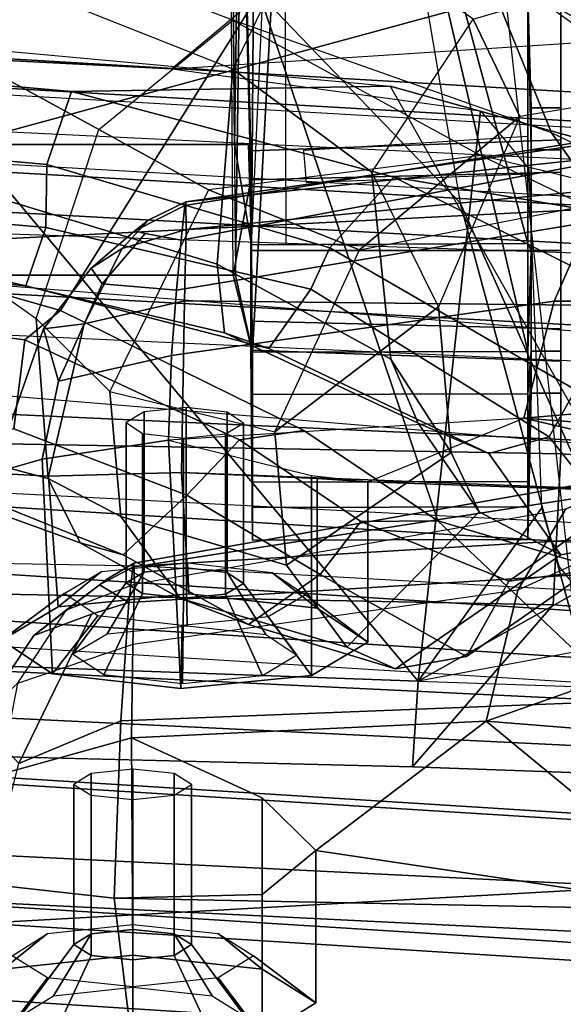
# Model space of a CAD drawing. Units: inches. Extents: x -72 to 72, y -74 to 53.
# Drawn here: x -2 to -1, y 12 to 13 of the extents above; entities that cross this region are included whole.
import ezdxf

# ---------------------------------------------------------------- set-up
doc = ezdxf.new("R2010")
doc.units = ezdxf.units.IN
doc.header["$MEASUREMENT"] = 0
for name, color, linetype in [('SEAT-BACKMAT', 5, 'Continuous'), ('SEAT-FABRIC', 5, 'Continuous'), ('SEAT-FRAME', 5, 'Continuous')]:
    doc.layers.add(name, color=color, linetype=linetype)

# ---------------------------------------------------------------- blocks, each defined once
blk = doc.blocks.new('1EMBODY_ARMS_0T')
at = {"layer": 'SEAT-BACKMAT'}
for points in [[(-7.92, 2.3139, 40.5853), (-7.8348, 2.2185, 38.8716), (-7.9424, -0.0003, 38.47), (-8.0686, -0.0003, 40.6654)], [(-7.8636, 2.3139, 40.7093), (-7.92, 2.3139, 40.5853), (-8.0686, -0.0003, 40.6654), (-8.0123, -0.0003, 40.7894)], [(-7.8861, -0.0003, 38.594), (-7.7785, 2.2185, 38.9956), (-7.8636, 2.3139, 40.7093), (-8.0123, -0.0003, 40.7894)], [(-7.6136, 2.1694, 37.1808), (-7.7207, -0.0003, 36.9293), (-7.9424, -0.0003, 38.47), (-7.8348, 2.2185, 38.8716)], [(-7.8861, -0.0003, 38.594), (-7.6633, -0.0003, 36.9918), (-7.5562, 2.1694, 37.2434), (-7.7785, 2.2185, 38.9956)], [(-7.6136, 2.1694, 37.1808), (-7.2987, 2.1559, 35.5669), (-7.2988, -0.0003, 34.9242), (-7.7207, -0.0003, 36.9293)], [(-7.2414, -0.0003, 34.9867), (-7.2413, 2.1559, 35.6294), (-7.5562, 2.1694, 37.2434), (-7.6633, -0.0003, 36.9918)]]:
    blk.add_3dface(points, dxfattribs=at)
at = {"layer": 'SEAT-FABRIC'}
for points in [[(-8.7841, 2.0103, 40.8225), (-8.6719, 2.0191, 40.9517), (-8.7908, 0, 40.9784), (-8.9027, 0, 40.8351)], [(-8.6506, 0, 41.0938), (-8.7908, 0, 40.9784), (-8.6719, 2.0191, 40.9517), (-8.5333, 2.0251, 41.0573)], [(-8.5333, 2.0251, 41.0573), (-8.3878, 2.0276, 41.1277), (-8.4996, 0, 41.1874), (-8.6506, 0, 41.0938)], [(-8.3457, 0, 41.2048), (-8.4996, 0, 41.1874), (-8.3878, 2.0276, 41.1277), (-8.2534, 2.0258, 41.1508)], [(-8.3457, 0, 41.2048), (-8.1484, 0, 41.2035), (-8.0244, 1.9958, 41.1343), (-8.2534, 2.0258, 41.1508)], [(-8.1484, 0, 41.2035), (-7.8146, 0, 41.0652), (-7.6896, 1.9987, 40.996), (-8.0244, 1.9958, 41.1343)], [(-7.9801, 0.0001, 40.986), (-7.8561, 1.9943, 40.9168), (-7.6978, 1.9885, 40.9067), (-7.8228, 0, 40.976)], [(-7.6453, 0, 40.9459), (-7.5203, 1.9834, 40.8766), (-7.6896, 1.9987, 40.996), (-7.8146, 0, 41.0652)], [(-7.667, 0.0001, 40.8852), (-7.8228, 0, 40.976), (-7.6978, 1.9885, 40.9067), (-7.542, 1.9798, 40.816)], [(-7.6453, 0, 40.9459), (-7.4794, 0.0005, 40.2432), (-7.3544, 1.9464, 40.2432), (-7.5203, 1.9834, 40.8766)], [(-7.667, 0.0001, 40.8852), (-7.542, 1.9798, 40.816), (-7.4292, 1.9612, 40.2761), (-7.5542, 0, 40.2761)], [(-7.4866, 0.0001, 39.971), (-7.5542, 0, 40.2761), (-7.4292, 1.9612, 40.2761), (-7.3616, 1.9441, 39.971)]]:
    blk.add_3dface(points, dxfattribs=at)
at = {"layer": 'SEAT-FRAME'}
for points in [[(-4.7133, 3.2588, 15.31), (-4.7028, 0, 15.384), (-8.7149, 0, 15.9478), (-8.6193, 1.0463, 15.9266)], [(-8.3386, 2.0574, 15.8648), (-8.6193, 1.0463, 15.9266), (-4.7133, 3.2588, 15.31), (-6.1708, 3.1559, 15.5194)], [(-7.6671, 1.5759, 13.3741), (-7.6644, 3.037, 13.4612), (-6.6317, 3.1559, 13.0664), (-6.6447, 0, 12.9973)], [(-8.9429, 1.2522, 34.3772), (-8.1763, 1.252, 34.5123), (-8.0754, 2.6116, 34.4445), (-8.7458, 2.5554, 34.333)], [(-8.0754, 2.6116, 34.4445), (-8.1763, 1.252, 34.5123), (-7.9942, 1.243, 34.3855), (-7.8989, 2.5437, 34.3255)], [(-8.8089, 2.552, 34.2349), (-8.5708, 2.5396, 33.2873), (-8.6434, 2.0542, 33.2279), (-9.0315, 1.2522, 34.2757)], [(-7.982, 1.4978, 33.4061), (-7.9647, 1.4173, 33.4091), (-7.9022, 1.0802, 33.4212), (-7.8519, 2.5521, 33.5083)], [(-7.7988, 1.0735, 33.622), (-7.9022, 1.0802, 33.4212), (-7.8519, 2.5521, 33.5083), (-7.7466, 2.5281, 33.7012)], [(-7.8989, 2.5437, 34.3255), (-7.9942, 1.243, 34.3855), (-7.7988, 1.0735, 33.622), (-7.7466, 2.5281, 33.7012)], [(-8.3882, 2.1693, 40.7241), (-8.0459, 2.1728, 40.8625), (-8.159, 0, 40.9262), (-8.4611, 0, 40.8074)], [(-8.5199, 2.1369, 40.2821), (-8.4875, 2.1632, 40.6203), (-8.5925, 0, 40.691), (-8.6428, 0, 40.4459)], [(-8.5925, 0, 40.691), (-8.4611, 0, 40.8074), (-8.3882, 2.1693, 40.7241), (-8.4875, 2.1632, 40.6203)], [(-8.5583, 0, 40.1107), (-8.6428, 0, 40.4459), (-8.5199, 2.1369, 40.2821), (-8.4379, 2.115, 40.0288)], [(-8.2585, 2.0958, 39.8348), (-8.4379, 2.115, 40.0288), (-8.5583, 0, 40.1107), (-8.4255, 0, 39.9331)], [(-8.2943, 0, 39.8625), (-8.4255, 0, 39.9331), (-8.2585, 2.0958, 39.8348), (-8.1211, 2.0893, 39.7897)], [(-8.055, 0, 39.8536), (-8.0412, 0.7467, 39.8462), (-8.1211, 2.0893, 39.7897), (-8.2943, 0, 39.8625)], [(-7.9996, 1.4915, 39.8239), (-7.9437, 2.0856, 39.7939), (-8.1211, 2.0893, 39.7897), (-8.0412, 0.7467, 39.8462)], [(-8.6404, 0.7832, 33.192), (-8.6932, 1.604, 33.192), (-8.6434, 2.0542, 33.2279), (-9.0315, 1.2522, 34.2757)], [(-8.6193, 1.0463, 15.9266), (-8.3386, 2.0574, 15.8648), (-8.5099, 1.0507, 18.0054), (-8.6128, 0.6624, 17.8536)], [(-8.5099, 1.0507, 18.0054), (-8.3386, 2.0574, 15.8648), (-8.1711, 1.5095, 18.9525), (-8.3493, 1.3714, 18.3423)], [(-8.16, 1.986, 41.1037), (-8.2505, 0, 41.1566), (-7.9801, 0.0001, 40.986), (-7.8561, 1.9943, 40.9168)], [(-8.2321, 1.3583, 38.4814), (-8.2014, 1.8215, 38.437), (-8.1596, 1.9948, 38.6141), (-8.2192, 1.2075, 38.6551)], [(-8.1206, 1.6316, 39.1691), (-8.2192, 1.2075, 38.6551), (-8.1596, 1.9948, 38.6141)], [(-8.5703, 1.9795, 40.9084), (-8.6869, 0, 40.9346), (-8.5495, 0, 41.0477), (-8.4344, 1.9854, 41.012)], [(-8.4014, 0, 41.1395), (-8.2918, 1.9878, 41.081), (-8.4344, 1.9854, 41.012), (-8.5495, 0, 41.0477)], [(-8.2918, 1.9878, 41.081), (-8.4014, 0, 41.1395), (-8.2505, 0, 41.1566), (-8.16, 1.986, 41.1037)], [(-8.7579, 1.9612, 40.6519), (-8.8712, 0, 40.6627), (-8.7966, 0, 40.7941), (-8.6803, 1.9709, 40.7817)], [(-8.6869, 0, 40.9346), (-8.5703, 1.9795, 40.9084), (-8.6803, 1.9709, 40.7817), (-8.7966, 0, 40.7941)], [(-8.7306, 1.8531, 17.8858), (-8.9648, 1.054, 18.0613), (-8.7852, 1.4366, 18.4427), (-8.6135, 1.7448, 18.664)], [(-7.8509, 1.7239, 36.0663), (-7.8901, 1.2648, 36.0938), (-7.8538, 1.1622, 36.0038), (-7.8018, 1.8144, 35.976)], [(-7.8018, 1.8144, 35.976), (-7.8538, 1.1622, 36.0038), (-7.6261, 1.4385, 35.532), (-7.8018, 1.8144, 35.976)], [(-8.6118, 1.778, 14.3179), (-8.4804, 1.4697, 14.0224), (-8.406, 0, 13.8485), (-8.7548, 1.2826, 14.4474)], [(-8.0372, 1.3003, 20.4323), (-7.709, 1.6975, 20.2047), (-7.7701, 1.4474, 21.8787), (-8.0953, 1.1038, 21.9127)], [(-8.4801, 0.8001, 38.9042), (-8.5685, 1.6293, 38.8278), (-8.591, 1.57, 38.7819)], [(-8.4468, 0.8004, 38.9923), (-8.5267, 1.6304, 38.9375), (-8.5685, 1.6293, 38.8278), (-8.4801, 0.8001, 38.9042)], [(-8.4468, 0.8004, 38.9923), (-8.3608, 0.7985, 39.0766), (-8.3514, 1.6334, 39.0655), (-8.5267, 1.6304, 38.9375)], [(-8.1536, 0.7949, 39.1874), (-8.1206, 1.6316, 39.1691), (-8.3514, 1.6334, 39.0655), (-8.3608, 0.7985, 39.0766)], [(-8.1424, 1.0197, 38.9462), (-8.2192, 1.2075, 38.6551), (-8.1206, 1.6316, 39.1691)], [(-8.1206, 1.6316, 39.1691), (-8.1536, 0.7949, 39.1874), (-8.1464, 0.9584, 39.1082), (-8.1424, 1.0197, 38.9462)], [(-7.2143, 1.6211, 21.7034), (-7.9603, 1.2707, 24.7294), (-8.4789, 1.1309, 24.9245), (-7.7701, 1.4474, 21.8787)], [(-8.563, 1.2411, 22.7797), (-8.4599, 1.3145, 22.0308), (-8.2359, 1.6112, 21.7746), (-8.4677, 1.4399, 23.2824)], [(-8.4801, 0.8001, 38.9042), (-8.591, 1.57, 38.7819), (-8.5841, 1.4739, 38.7682), (-8.4755, 0.7989, 38.8617)], [(-8.406, 0, 13.8485), (-8.4804, 1.4697, 14.0224), (-7.6671, 1.5759, 13.3741), (-7.5795, 0, 13.3184)], [(-6.6447, 0, 12.9973), (-7.5795, 0, 13.3184), (-7.6671, 1.5759, 13.3741)], [(-8.7852, 1.4366, 18.4427), (-8.6386, 1.5398, 18.9876), (-8.583, 1.2029, 18.9349), (-8.7002, 1.1464, 18.5301)], [(-8.583, 1.2029, 18.9349), (-8.4223, 1.0094, 20.3971), (-8.4886, 1.3481, 20.4459), (-8.6386, 1.5398, 18.9876)], [(-8.9674, 1.4071, 25.7302), (-8.4883, 1.5243, 24.2949), (-8.6442, 1.3716, 24.0081), (-9.2925, 1.2238, 26.0766)], [(-8.1711, 1.5095, 18.9525), (-8.0372, 1.3003, 20.4323), (-8.0226, 1.1897, 20.417), (-8.1668, 1.3929, 18.9384)], [(-8.4599, 1.3145, 22.0308), (-8.4128, 1.4952, 20.491), (-8.4886, 1.3481, 20.4459), (-8.5358, 1.1556, 21.8979)], [(-8.0437, 1.4868, 35.5599), (-7.9971, 0.7315, 35.6518), (-8.0397, 0.7362, 35.7201), (-8.1542, 1.4727, 35.6482)], [(-8.0437, 1.4868, 35.5599), (-7.8841, 1.48, 35.5188), (-7.8543, 0.7217, 35.5901), (-7.9971, 0.7315, 35.6518)], [(-8.5841, 1.4739, 38.7682), (-8.5404, 1.3617, 38.7273), (-8.4336, 0.7944, 38.7891), (-8.4755, 0.7989, 38.8617)], [(-8.0444, 0.7376, 35.7596), (-8.1591, 1.3867, 35.7116), (-8.1542, 1.4727, 35.6482), (-8.0397, 0.7362, 35.7201)], [(-7.6261, 1.4385, 35.532), (-7.6405, 0.7136, 35.5887), (-7.8543, 0.7217, 35.5901), (-7.8841, 1.48, 35.5188)], [(-8.6442, 1.3716, 24.0081), (-8.4677, 1.4399, 23.2824), (-8.563, 1.2411, 22.7797), (-8.764, 1.1592, 23.7535)], [(-8.7312, 0.8887, 24.9452), (-8.0953, 1.1038, 21.9127), (-7.7701, 1.4474, 21.8787), (-8.4789, 1.1309, 24.9245)], [(-7.698, 0.957, 35.8116), (-7.6261, 1.4385, 35.532), (-7.8538, 1.1622, 36.0038)], [(-7.6451, 0.8923, 35.6641), (-7.6405, 0.7136, 35.5887), (-7.6261, 1.4385, 35.532), (-7.698, 0.957, 35.8116)], [(-8.682, 1.2848, 26.9185), (-7.9206, 1.4285, 24.9114), (-7.9603, 1.2707, 24.7294), (-8.7555, 1.1828, 27.0631)], [(-9.2699, 1.2128, 28.9803), (-8.682, 1.2848, 26.9185), (-8.4653, 1.4212, 26.2446), (-9.087, 1.325, 28.1405)], [(-8.4553, 1.2861, 38.6819), (-8.4686, 1.4169, 38.5217), (-8.3601, 1.3826, 38.4884), (-8.3604, 1.2442, 38.6557)], [(-7.9726, 1.3398, 33.4047), (-7.9647, 1.4173, 33.4091), (-7.9022, 1.0802, 33.4212), (-8.0105, 1.2739, 33.3916)], [(-8.1967, 1.2382, 18.3998), (-8.2535, 1.2699, 18.4076), (-8.1668, 1.3929, 18.9384), (-8.0704, 1.3374, 18.9182)], [(-8.0704, 1.3374, 18.9182), (-8.1668, 1.3929, 18.9384), (-8.0226, 1.1897, 20.417), (-7.932, 1.1383, 20.4074)], [(-8.3601, 1.3826, 38.4884), (-8.2321, 1.3583, 38.4814), (-8.2192, 1.2075, 38.6551), (-8.3604, 1.2442, 38.6557)], [(-8.0444, 0.7376, 35.7596), (-8.019, 0.7382, 35.85), (-8.1101, 1.2581, 35.8148), (-8.1591, 1.3867, 35.7116)], [(-8.6442, 1.3716, 24.0081), (-8.764, 1.1592, 23.7535), (-9.085, 1.0789, 24.9311), (-8.9769, 1.2957, 25.0695)], [(-8.5099, 1.0507, 18.0054), (-8.3493, 1.3714, 18.3423), (-8.2535, 1.2699, 18.4076), (-8.4244, 0.9738, 18.0737)], [(-8.4553, 1.2861, 38.6819), (-8.3736, 0.7889, 38.7424), (-8.4336, 0.7944, 38.7891), (-8.5404, 1.3617, 38.7273)], [(-8.4886, 1.3481, 20.4459), (-8.5358, 1.1556, 21.8979), (-8.4943, 0.8275, 21.8558), (-8.4223, 1.0094, 20.3971)], [(-8.0117, 1.2003, 35.9135), (-8.1101, 1.2581, 35.8148), (-8.149, 1.3461, 35.8909), (-8.0567, 1.2994, 35.9948)], [(-8.1967, 1.2382, 18.3998), (-8.0704, 1.3374, 18.9182), (-8.0543, 1.2522, 18.9048), (-8.1768, 1.1656, 18.416)], [(-8.0704, 1.3374, 18.9182), (-7.932, 1.1383, 20.4074), (-7.9171, 1.0531, 20.3955), (-8.0543, 1.2522, 18.9048)], [(-8.6989, 0.8569, 22.4006), (-8.5358, 1.1556, 21.8979), (-8.4599, 1.3145, 22.0308), (-8.563, 1.2411, 22.7797)], [(-8.0372, 1.3003, 20.4323), (-8.0953, 1.1038, 21.9127), (-8.0948, 1.0113, 21.9005), (-8.0226, 1.1897, 20.417)], [(-7.8901, 1.2648, 36.0938), (-8.0567, 1.2994, 35.9948), (-8.0117, 1.2003, 35.9135), (-7.8538, 1.1622, 36.0038)], [(-9.2876, 1.1222, 28.948), (-8.7555, 1.1828, 27.0631), (-8.682, 1.2848, 26.9185), (-9.2699, 1.2128, 28.9803)], [(-8.406, 0, 13.8485), (-8.9516, 0, 14.7148), (-8.8734, 1.2824, 14.7926), (-8.7548, 1.2826, 14.4474)], [(-8.4553, 1.2861, 38.6819), (-8.3604, 1.2442, 38.6557), (-8.2947, 0.7829, 38.7068), (-8.3736, 0.7889, 38.7424)], [(-8.7555, 1.1828, 27.0631), (-9.1717, 1.0135, 26.9676), (-8.4789, 1.1309, 24.9245), (-7.9603, 1.2707, 24.7294)], [(-8.0399, 1.2502, 33.3822), (-8.0105, 1.2739, 33.3916), (-7.9022, 1.0802, 33.4212), (-8.1108, 1.2287, 33.36)], [(-8.3747, 0.9508, 18.0648), (-8.4244, 0.9738, 18.0737), (-8.2535, 1.2699, 18.4076), (-8.1967, 1.2382, 18.3998)], [(-8.1101, 1.2581, 35.8148), (-8.0117, 1.2003, 35.9135), (-7.9462, 0.7363, 35.9426), (-8.019, 0.7382, 35.85)], [(-8.6627, 0.1316, 33.1829), (-8.6597, 0, 33.1699), (-9.0855, 0, 34.2734), (-9.0315, 1.2522, 34.2757)], [(-8.657, 0.449, 33.185), (-8.6627, 0.1316, 33.1829), (-9.0315, 1.2522, 34.2757), (-8.6404, 0.7832, 33.192)], [(-8.9429, 1.2522, 34.3772), (-8.9914, 0, 34.3753), (-8.1989, 0, 34.515), (-8.1763, 1.252, 34.5123)], [(-8.5156, 1.252, 33.7515), (-8.5428, 1.252, 33.7242), (-8.5932, 1.252, 33.8457), (-8.5546, 1.252, 33.8457)], [(-8.5546, 1.252, 33.8457), (-8.5932, 1.252, 33.8457), (-8.5428, 1.252, 33.9673), (-8.5156, 1.252, 33.94)], [(-8.5932, 1.252, 33.8457), (-8.5428, 1.252, 33.7242), (-8.5428, 1.2165, 33.7242), (-8.5932, 1.2165, 33.8457)], [(-8.5428, 1.252, 33.9673), (-8.5932, 1.252, 33.8457), (-8.5932, 1.2165, 33.8457), (-8.5428, 1.2165, 33.9673)], [(-8.5416, 0.8785, 33.8457), (-8.5546, 1.252, 33.8457), (-8.5156, 1.252, 33.94), (-8.5064, 0.8785, 33.9308)], [(-8.5064, 0.8785, 33.7607), (-8.5156, 1.252, 33.7515), (-8.5546, 1.252, 33.8457), (-8.5416, 0.8785, 33.8457)], [(-8.4213, 1.252, 33.7124), (-8.4213, 1.252, 33.6739), (-8.5428, 1.252, 33.7242), (-8.5156, 1.252, 33.7515)], [(-8.5156, 1.252, 33.94), (-8.5428, 1.252, 33.9673), (-8.4213, 1.252, 34.0176), (-8.4213, 1.252, 33.979)], [(-8.5428, 1.252, 33.7242), (-8.4213, 1.252, 33.6739), (-8.4213, 1.2165, 33.6739), (-8.5428, 1.2165, 33.7242)], [(-8.4213, 1.252, 34.0176), (-8.5428, 1.252, 33.9673), (-8.5428, 1.2165, 33.9673), (-8.4213, 1.2165, 34.0176)], [(-8.5064, 0.8785, 33.9308), (-8.5156, 1.252, 33.94), (-8.4213, 1.252, 33.979), (-8.4213, 0.8785, 33.966)], [(-8.4213, 0.8785, 33.7254), (-8.4213, 1.252, 33.7124), (-8.5156, 1.252, 33.7515), (-8.5064, 0.8785, 33.7607)], [(-8.4213, 0.8785, 33.966), (-8.4213, 1.252, 33.979), (-8.3271, 1.252, 33.94), (-8.3363, 0.8785, 33.9308)], [(-8.3363, 0.8785, 33.7607), (-8.3271, 1.252, 33.7515), (-8.4213, 1.252, 33.7124), (-8.4213, 0.8785, 33.7254)], [(-8.3271, 1.252, 33.7515), (-8.2998, 1.252, 33.7242), (-8.4213, 1.252, 33.6739), (-8.4213, 1.252, 33.7124)], [(-8.4213, 1.252, 33.979), (-8.4213, 1.252, 34.0176), (-8.2998, 1.252, 33.9673), (-8.3271, 1.252, 33.94)], [(-8.4213, 1.252, 33.6739), (-8.2998, 1.252, 33.7242), (-8.2998, 1.2165, 33.7242), (-8.4213, 1.2165, 33.6739)], [(-8.2998, 1.252, 33.9673), (-8.4213, 1.252, 34.0176), (-8.4213, 1.2165, 34.0176), (-8.2998, 1.2165, 33.9673)], [(-8.3363, 0.8785, 33.9308), (-8.3271, 1.252, 33.94), (-8.288, 1.252, 33.8457), (-8.301, 0.8785, 33.8457)], [(-8.301, 0.8785, 33.8457), (-8.288, 1.252, 33.8457), (-8.3271, 1.252, 33.7515), (-8.3363, 0.8785, 33.7607)], [(-8.288, 1.252, 33.8457), (-8.2494, 1.252, 33.8457), (-8.2998, 1.252, 33.7242), (-8.3271, 1.252, 33.7515)], [(-8.3271, 1.252, 33.94), (-8.2998, 1.252, 33.9673), (-8.2494, 1.252, 33.8457), (-8.288, 1.252, 33.8457)], [(-8.2998, 1.252, 33.7242), (-8.2494, 1.252, 33.8457), (-8.2494, 1.2165, 33.8457), (-8.2998, 1.2165, 33.7242)], [(-8.2494, 1.252, 33.8457), (-8.2998, 1.252, 33.9673), (-8.2998, 1.2165, 33.9673), (-8.2494, 1.2165, 33.8457)], [(-8.2133, 1.0801, 18.4741), (-8.1768, 1.1656, 18.416), (-8.0543, 1.2522, 18.9048), (-8.1065, 1.1539, 18.891)], [(-8.1989, 0, 34.515), (-8.0184, 0, 34.3967), (-7.9942, 1.243, 34.3855), (-8.1763, 1.252, 34.5123)], [(-7.943, 0.9941, 20.3814), (-8.1065, 1.1539, 18.891), (-8.0543, 1.2522, 18.9048), (-7.9171, 1.0531, 20.3955)], [(-8.764, 1.1592, 23.7535), (-8.563, 1.2411, 22.7797), (-8.6989, 0.8569, 22.4006), (-8.7766, 0.6534, 22.5202)], [(-8.3747, 0.9508, 18.0648), (-8.1967, 1.2382, 18.3998), (-8.1768, 1.1656, 18.416), (-8.3033, 0.9002, 18.1254)], [(-8.2192, 1.2075, 38.6551), (-8.1926, 0.7791, 38.699), (-8.2947, 0.7829, 38.7068), (-8.3604, 1.2442, 38.6557)], [(-8.0184, 0, 34.3967), (-7.8256, 0, 33.5934), (-7.7988, 1.0735, 33.622), (-7.9942, 1.243, 34.3855)], [(-8.5197, 1.2138, 33.2347), (-8.1108, 1.2287, 33.36), (-7.9022, 1.0802, 33.4212), (-8.5895, 1.1554, 33.2123)], [(-8.4297, 1.2126, 33.4376), (-8.4283, 0.8794, 33.4326), (-9.2944, 0.9187, 33.4175), (-9.2636, 0.9866, 33.4191)], [(-9.2635, 0.9867, 34.1941), (-9.2875, 0.934, 34.1956), (-8.2989, 0.8806, 34.1782), (-8.2997, 1.2126, 34.1732)], [(-8.7284, 1.2126, 33.4324), (-8.4297, 1.2126, 33.4376), (-9.2636, 0.9866, 33.4191)], [(-9.2635, 0.9867, 34.1941), (-8.2997, 1.2126, 34.1732), (-8.7284, 1.2126, 34.1809), (-9.2635, 0.9867, 34.1941)], [(-8.7284, 1.2126, 34.1809), (-8.5428, 1.2165, 33.9673), (-8.5932, 1.2165, 33.8457), (-8.7284, 1.2126, 33.4324)], [(-8.5428, 1.2165, 33.7242), (-8.7284, 1.2126, 33.4324), (-8.5932, 1.2165, 33.8457)], [(-8.7284, 1.2126, 33.4324), (-8.5428, 1.2165, 33.7242), (-8.4213, 1.2165, 33.6739), (-8.4297, 1.2126, 33.4376)], [(-8.2997, 1.2126, 34.1732), (-8.4213, 1.2165, 34.0176), (-8.5428, 1.2165, 33.9673), (-8.7284, 1.2126, 34.1809)], [(-8.5419, 0.9422, 34.104), (-8.5031, 0.9454, 34.036), (-8.5137, 1.2126, 34.0256), (-8.5586, 1.2126, 34.1035)], [(-8.2485, 1.2126, 33.5422), (-8.4297, 1.2126, 33.4376), (-8.4213, 1.2165, 33.6739), (-8.2998, 1.2165, 33.7242)], [(-8.2477, 0.8806, 33.5472), (-8.4283, 0.8794, 33.4326), (-8.4297, 1.2126, 33.4376), (-8.2485, 1.2126, 33.5422)], [(-8.2997, 1.2126, 34.1732), (-8.1428, 1.2126, 34.0566), (-8.2998, 1.2165, 33.9673), (-8.4213, 1.2165, 34.0176)], [(-8.0731, 1.2126, 33.874), (-8.2494, 1.2165, 33.8457), (-8.2998, 1.2165, 33.9673), (-8.1428, 1.2126, 34.0566)], [(-8.2485, 1.2126, 33.5422), (-8.2998, 1.2165, 33.7242), (-8.2494, 1.2165, 33.8457), (-8.1125, 1.2126, 33.6826)], [(-8.142, 0.8806, 34.0616), (-8.1428, 1.2126, 34.0566), (-8.2997, 1.2126, 34.1732), (-8.2989, 0.8806, 34.1782)], [(-8.0731, 1.2126, 33.874), (-8.1125, 1.2126, 33.6826), (-8.2494, 1.2165, 33.8457)], [(-8.2477, 0.8806, 33.5472), (-8.2485, 1.2126, 33.5422), (-8.1125, 1.2126, 33.6826), (-8.1116, 0.8806, 33.6876)], [(-8.0723, 0.8806, 33.879), (-8.0731, 1.2126, 33.874), (-8.1428, 1.2126, 34.0566), (-8.142, 0.8806, 34.0616)], [(-8.1116, 0.8806, 33.6876), (-8.1125, 1.2126, 33.6826), (-8.0731, 1.2126, 33.874), (-8.0723, 0.8806, 33.879)], [(-8.3534, 1.1047, 18.8935), (-8.5158, 1.0242, 18.4947), (-8.7002, 1.1464, 18.5301), (-8.583, 1.2029, 18.9349)], [(-8.4223, 1.0094, 20.3971), (-8.583, 1.2029, 18.9349), (-8.3534, 1.1047, 18.8935), (-8.2026, 0.9074, 20.3743)], [(-8.2192, 1.2075, 38.6551), (-8.1926, 0.7791, 38.699), (-8.1502, 0.9518, 38.7839), (-8.1424, 1.0197, 38.9462)], [(-7.9462, 0.7363, 35.9426), (-7.8339, 0.7346, 36.0147), (-7.8538, 1.1622, 36.0038), (-8.0117, 1.2003, 35.9135)], [(-7.932, 1.1383, 20.4074), (-8.0226, 1.1897, 20.417), (-8.0948, 1.0113, 21.9005), (-8.0308, 0.9619, 21.9013)], [(-8.2133, 1.0801, 18.4741), (-8.3222, 0.8467, 18.2403), (-8.3033, 0.9002, 18.1254), (-8.1768, 1.1656, 18.416)], [(-8.4943, 0.8275, 21.8558), (-8.5673, 0.6952, 22.1523), (-8.6989, 0.8569, 22.4006), (-8.5358, 1.1556, 21.8979)], [(-8.6404, 0.7832, 33.192), (-8.5895, 1.1554, 33.2123), (-7.9022, 1.0802, 33.4212), (-8.657, 0.449, 33.185)], [(-8.2902, 1.0471, 18.5106), (-8.2133, 1.0801, 18.4741), (-8.1065, 1.1539, 18.891), (-8.178, 1.1198, 18.8957)], [(-8.0419, 0.9215, 20.3753), (-8.178, 1.1198, 18.8957), (-8.1065, 1.1539, 18.891), (-7.943, 0.9941, 20.3814)], [(-7.8538, 1.1622, 36.0038), (-7.8339, 0.7346, 36.0147), (-7.7615, 0.8923, 35.9563), (-7.698, 0.957, 35.8116)], [(-8.7002, 1.1464, 18.5301), (-8.8385, 0.9525, 18.28), (-8.6398, 0.857, 18.3086), (-8.5158, 1.0242, 18.4947)], [(-9.1717, 1.0135, 26.9676), (-8.4789, 1.1309, 24.9245), (-8.7312, 0.8887, 24.9452), (-9.3418, 0.8167, 26.8994)], [(-7.932, 1.1383, 20.4074), (-8.0308, 0.9619, 21.9013), (-7.9705, 0.8759, 21.8967), (-7.9171, 1.0531, 20.3955)], [(-8.178, 1.1198, 18.8957), (-8.3534, 1.1047, 18.8935), (-8.5158, 1.0242, 18.4947), (-8.2902, 1.0471, 18.5106)], [(-8.3534, 1.1047, 18.8935), (-8.178, 1.1198, 18.8957), (-8.0419, 0.9215, 20.3753), (-8.2026, 0.9074, 20.3743)], [(-8.2042, 0.9426, 22.3043), (-8.0953, 1.1038, 21.9127), (-8.7312, 0.8887, 24.9452), (-8.349, 0.6491, 22.5512)], [(-8.1931, 0.8649, 22.2565), (-8.0948, 1.0113, 21.9005), (-8.0953, 1.1038, 21.9127), (-8.2042, 0.9426, 22.3043)], [(-7.9022, 1.0802, 33.4212), (-7.9275, 0.3822, 33.4079), (-8.657, 0.449, 33.185)], [(-8.2902, 1.0471, 18.5106), (-8.4048, 0.8379, 18.2859), (-8.3222, 0.8467, 18.2403), (-8.2133, 1.0801, 18.4741)], [(-7.8159, 0.3882, 33.6037), (-7.9275, 0.3822, 33.4079), (-7.9022, 1.0802, 33.4212), (-7.7988, 1.0735, 33.622)], [(-8.7149, 0, 15.9478), (-8.6193, 1.0463, 15.9266), (-8.6128, 0.6624, 17.8536), (-8.6711, 0, 17.7981)], [(-8.4048, 0.8379, 18.2859), (-8.2902, 1.0471, 18.5106), (-8.5158, 1.0242, 18.4947), (-8.6398, 0.857, 18.3086)], [(-8.6128, 0.6624, 17.8536), (-8.5099, 1.0507, 18.0054), (-8.4244, 0.9738, 18.0737), (-8.525, 0.6325, 17.9377)], [(-7.943, 0.9941, 20.3814), (-7.9171, 1.0531, 20.3955), (-7.9705, 0.8759, 21.8967), (-8.0019, 0.7938, 21.8889)], [(-8.2513, 0.7087, 21.8665), (-8.2026, 0.9074, 20.3743), (-8.4223, 1.0094, 20.3971), (-8.4943, 0.8275, 21.8558)], [(-8.0948, 1.0113, 21.9005), (-8.1931, 0.8649, 22.2565), (-8.1266, 0.8014, 22.2789), (-8.0308, 0.9619, 21.9013)], [(-7.9492, 1.0197, 38.9979), (-7.9092, 0.9518, 38.8485), (-8.1502, 0.9518, 38.7839), (-8.1424, 1.0197, 38.9462)], [(-7.99, 0.9584, 39.1501), (-7.9492, 1.0197, 38.9979), (-8.1424, 1.0197, 38.9462), (-8.1464, 0.9584, 39.1082)], [(-8.0331, 0.9039, 39.0844), (-8.0063, 0.9443, 38.9843), (-7.9492, 1.0197, 38.9979), (-7.99, 0.9584, 39.1501)], [(-8.0063, 0.9443, 38.9843), (-7.9799, 0.8995, 38.8859), (-7.9092, 0.9518, 38.8485), (-7.9492, 1.0197, 38.9979)], [(-8.0419, 0.9215, 20.3753), (-7.943, 0.9941, 20.3814), (-8.0019, 0.7938, 21.8889), (-8.1008, 0.7217, 21.8681)], [(-8.449, 0.6315, 17.9443), (-8.525, 0.6325, 17.9377), (-8.4244, 0.9738, 18.0737), (-8.3747, 0.9508, 18.0648)], [(-7.9705, 0.8759, 21.8967), (-8.0308, 0.9619, 21.9013), (-8.1266, 0.8014, 22.2789), (-8.0544, 0.7247, 22.2197)], [(-8.6398, 0.857, 18.3086), (-8.7464, 0.589, 18.1946), (-8.9662, 0.641, 18.1097), (-8.8385, 0.9525, 18.28)], [(-8.449, 0.6315, 17.9443), (-8.3747, 0.9508, 18.0648), (-8.3033, 0.9002, 18.1254), (-8.3788, 0.6074, 18.011)], [(-7.9092, 0.9518, 38.8485), (-7.8933, 0.7943, 38.7892), (-8.1926, 0.7791, 38.699), (-8.1502, 0.9518, 38.7839)], [(-8.0076, 0.8036, 39.2157), (-7.99, 0.9584, 39.1501), (-8.1464, 0.9584, 39.1082), (-8.1536, 0.7949, 39.1874)], [(-8.0447, 0.802, 39.1276), (-8.0331, 0.9039, 39.0844), (-7.99, 0.9584, 39.1501), (-8.0076, 0.8036, 39.2157)], [(-7.9799, 0.8995, 38.8859), (-7.9695, 0.7959, 38.8469), (-7.8933, 0.7943, 38.7892), (-7.9092, 0.9518, 38.8485)], [(-7.555, 0.8923, 36.0116), (-7.5146, 0.957, 35.8607), (-7.698, 0.957, 35.8116), (-7.7615, 0.8923, 35.9563)], [(-7.5146, 0.957, 35.8607), (-7.4742, 0.8923, 35.7099), (-7.6451, 0.8923, 35.6641), (-7.698, 0.957, 35.8116)], [(-7.5979, 0.839, 35.9448), (-7.5713, 0.8816, 35.8456), (-7.5146, 0.957, 35.8607), (-7.555, 0.8923, 36.0116)], [(-7.5713, 0.8816, 35.8456), (-7.5447, 0.839, 35.7463), (-7.4742, 0.8923, 35.7099), (-7.5146, 0.957, 35.8607)], [(-8.1931, 0.8649, 22.2565), (-8.2042, 0.9426, 22.3043), (-8.349, 0.6491, 22.5512), (-8.3135, 0.606, 22.4839)], [(-7.9334, 0.9341, 39.0041), (-8.02, 0.8698, 38.9822), (-8.0331, 0.8501, 39.0311), (-7.9583, 0.8966, 39.0972)], [(-7.9088, 0.8925, 38.9125), (-8.0072, 0.848, 38.9343), (-8.02, 0.8698, 38.9822), (-7.9334, 0.9341, 39.0041)], [(-8.4277, 0.9208, 33.4329), (-8.4283, 0.8794, 33.4326), (-9.6811, 0.8891, 33.4107), (-9.6811, 0.9172, 33.4107)], [(-8.3916, 0.8601, 34.1798), (-8.2989, 0.8806, 34.1782), (-9.096, 0.9234, 34.1921), (-9.6778, 0.8774, 34.2023)], [(-8.2513, 0.7087, 21.8665), (-8.2026, 0.9074, 20.3743), (-8.0419, 0.9215, 20.3753), (-8.1008, 0.7217, 21.8681)], [(-8.3839, 0.5843, 18.1189), (-8.3788, 0.6074, 18.011), (-8.3033, 0.9002, 18.1254), (-8.3222, 0.8467, 18.2403)], [(-7.9583, 0.8966, 39.0972), (-8.0331, 0.8501, 39.0311), (-8.0388, 0.8004, 39.0521), (-7.9691, 0.8018, 39.1374)], [(-7.8991, 0.7961, 38.8762), (-8.0021, 0.7974, 38.9153), (-8.0072, 0.848, 38.9343), (-7.9088, 0.8925, 38.9125)], [(-7.5718, 0.7362, 36.0741), (-7.555, 0.8923, 36.0116), (-7.7615, 0.8923, 35.9563), (-7.8339, 0.7346, 36.0147)], [(-7.4742, 0.8923, 35.7099), (-7.4574, 0.7362, 35.6474), (-7.6405, 0.7136, 35.5887), (-7.6451, 0.8923, 35.6641)], [(-7.6089, 0.7362, 35.986), (-7.5979, 0.839, 35.9448), (-7.555, 0.8923, 36.0116), (-7.5718, 0.7362, 36.0741)], [(-7.5447, 0.839, 35.7463), (-7.5337, 0.7362, 35.7051), (-7.4574, 0.7362, 35.6474), (-7.4742, 0.8923, 35.7099)], [(-8.3917, 0.8573, 34.145), (-9.6876, 0.8489, 34.1125), (-8.5416, 0.8785, 33.8457), (-8.5064, 0.8785, 33.9308)], [(-9.6876, 0.8489, 34.1125), (-9.6339, 0.8494, 33.4984), (-8.5064, 0.8785, 33.7607), (-8.5416, 0.8785, 33.8457)], [(-9.6488, 0.8752, 33.4113), (-9.6811, 0.8891, 33.4107), (-8.4283, 0.8794, 33.4326), (-8.5491, 0.8587, 33.4305)], [(-8.5492, 0.8587, 33.4711), (-8.5492, 0.8758, 33.4809), (-8.5064, 0.8785, 33.7607), (-9.6339, 0.8494, 33.4984)], [(-8.7312, 0.8887, 24.9452), (-8.8741, 0.4621, 24.8068), (-8.4402, 0.3289, 22.6514), (-8.349, 0.6491, 22.5512)], [(-8.5492, 0.8758, 33.4809), (-8.4283, 0.8794, 33.4326), (-8.4213, 0.8785, 33.7254), (-8.5064, 0.8785, 33.7607)], [(-8.5491, 0.8587, 33.4305), (-8.4283, 0.8794, 33.4326), (-8.5492, 0.8758, 33.4809), (-8.5492, 0.8587, 33.4711)], [(-8.5064, 0.8785, 33.9308), (-8.4213, 0.8785, 33.966), (-8.2989, 0.8806, 34.1782), (-8.3917, 0.8573, 34.145)], [(-8.3363, 0.8785, 33.7607), (-8.4213, 0.8785, 33.7254), (-8.4283, 0.8794, 33.4326), (-8.2477, 0.8806, 33.5472)], [(-8.3363, 0.8785, 33.9308), (-8.142, 0.8806, 34.0616), (-8.2989, 0.8806, 34.1782), (-8.4213, 0.8785, 33.966)], [(-8.3916, 0.8601, 34.1798), (-8.3917, 0.8573, 34.145), (-8.2989, 0.8806, 34.1782), (-8.3916, 0.8601, 34.1798)], [(-8.3363, 0.8785, 33.7607), (-8.2477, 0.8806, 33.5472), (-8.1116, 0.8806, 33.6876), (-8.301, 0.8785, 33.8457)], [(-8.3363, 0.8785, 33.9308), (-8.301, 0.8785, 33.8457), (-8.0723, 0.8806, 33.879), (-8.142, 0.8806, 34.0616)], [(-8.0723, 0.8806, 33.879), (-8.301, 0.8785, 33.8457), (-8.1116, 0.8806, 33.6876), (-8.0723, 0.8806, 33.879)], [(-8.3916, 0.8601, 34.1798), (-9.6778, 0.8774, 34.2023), (-9.6778, -0.8774, 34.2023), (-8.3916, -0.8601, 34.1798)], [(-9.6778, 0.8774, 34.2023), (-8.3916, 0.8601, 34.1798), (-8.3916, -0.8601, 34.1798), (-9.6778, -0.8774, 34.2023)], [(-9.6488, -0.8752, 33.4113), (-9.6488, 0.8752, 33.4113), (-8.5491, 0.8587, 33.4305), (-8.5491, -0.8587, 33.4305)], [(-8.02, 0.8698, 38.9822), (-8.2132, 0.8698, 38.9305), (-8.2263, 0.8501, 38.9793), (-8.0331, 0.8501, 39.0311)], [(-8.0072, 0.848, 38.9343), (-8.2004, 0.848, 38.8825), (-8.2132, 0.8698, 38.9305), (-8.02, 0.8698, 38.9822)], [(-7.9705, 0.8759, 21.8967), (-8.0544, 0.7247, 22.2197), (-8.0688, 0.6728, 22.1653), (-8.0019, 0.7938, 21.8889)], [(-7.4983, 0.8714, 35.8651), (-7.5846, 0.8071, 35.842), (-7.5976, 0.7863, 35.8904), (-7.523, 0.8318, 35.9575)], [(-7.4735, 0.8318, 35.7728), (-7.5716, 0.7863, 35.7936), (-7.5846, 0.8071, 35.842), (-7.4983, 0.8714, 35.8651)], [(-9.6876, -0.8489, 34.1125), (-9.6876, 0.8489, 34.1125), (-8.3917, 0.8601, 34.145), (-8.3917, -0.8601, 34.145)], [(-8.5492, 0.8587, 33.4711), (-9.6339, 0.8494, 33.4984), (-9.6339, -0.8494, 33.4984), (-8.5492, -0.8587, 33.4711)], [(-8.6989, 0.8569, 22.4006), (-8.7766, 0.6534, 22.5202), (-8.6812, 0.4864, 22.3289), (-8.5673, 0.6952, 22.1523)], [(-8.4048, 0.8379, 18.2859), (-8.6398, 0.857, 18.3086), (-8.7464, 0.589, 18.1946), (-8.4799, 0.5898, 18.1902)], [(-8.5491, -0.8587, 33.4305), (-8.5491, 0.8587, 33.4305), (-8.5492, 0.8587, 33.4711), (-8.5492, -0.8587, 33.4711)], [(-8.3917, -0.8573, 34.145), (-8.3917, 0.8601, 34.145), (-8.3916, 0.8601, 34.1798), (-8.3916, -0.8601, 34.1798)], [(-8.3135, 0.606, 22.4839), (-8.2064, 0.5929, 22.4599), (-8.1266, 0.8014, 22.2789), (-8.1931, 0.8649, 22.2565)], [(-8.4799, 0.5898, 18.1902), (-8.3839, 0.5843, 18.1189), (-8.3222, 0.8467, 18.2403), (-8.4048, 0.8379, 18.2859)], [(-8.0331, 0.8501, 39.0311), (-8.2263, 0.8501, 38.9793), (-8.232, 0.8004, 39.0004), (-8.0388, 0.8004, 39.0521)], [(-8.0021, 0.7974, 38.9153), (-8.1953, 0.7974, 38.8635), (-8.2004, 0.848, 38.8825), (-8.0072, 0.848, 38.9343)], [(-7.523, 0.8318, 35.9575), (-7.5976, 0.7863, 35.8904), (-7.603, 0.7362, 35.9104), (-7.5333, 0.7362, 35.9957)], [(-7.4633, 0.7362, 35.7345), (-7.5663, 0.7362, 35.7735), (-7.5716, 0.7863, 35.7936), (-7.4735, 0.8318, 35.7728)], [(-8.5673, 0.6952, 22.1523), (-8.4943, 0.8275, 21.8558), (-8.2513, 0.7087, 21.8665), (-8.3395, 0.6198, 22.0944)], [(-8.4584, 0.7556, 38.9048), (-8.4238, 0.7235, 38.9609), (-8.4468, 0.8004, 38.9923), (-8.4801, 0.8001, 38.9042)], [(-8.4584, 0.7556, 38.9048), (-8.4801, 0.8001, 38.9042), (-8.4755, 0.7989, 38.8617), (-8.4449, 0.7388, 38.8719)], [(-8.442, 0.7512, 38.8476), (-8.4449, 0.7388, 38.8719), (-8.4755, 0.7989, 38.8617), (-8.4336, 0.7944, 38.7891)], [(-8.3328, 0.6776, 39.0301), (-8.3608, 0.7985, 39.0766), (-8.4468, 0.8004, 38.9923), (-8.4238, 0.7235, 38.9609)], [(-8.3328, 0.6776, 39.0301), (-8.1495, 0.6345, 39.116), (-8.1536, 0.7949, 39.1874), (-8.3608, 0.7985, 39.0766)], [(-8.0388, 0.8004, 39.0521), (-8.232, 0.8004, 39.0004), (-8.2269, 0.7499, 38.9813), (-8.0337, 0.7499, 39.0331)], [(-8.1266, 0.8014, 22.2789), (-8.2064, 0.5929, 22.4599), (-8.165, 0.4508, 22.4442), (-8.0544, 0.7247, 22.2197)], [(-8.0077, 0.7478, 38.9363), (-8.2009, 0.7478, 38.8846), (-8.1953, 0.7974, 38.8635), (-8.0021, 0.7974, 38.9153)], [(-7.9917, 0.6461, 39.1564), (-8.0076, 0.8036, 39.2157), (-8.1536, 0.7949, 39.1874), (-8.1495, 0.6345, 39.116)], [(-8.0343, 0.6984, 39.0886), (-8.0447, 0.802, 39.1276), (-8.0076, 0.8036, 39.2157), (-7.9917, 0.6461, 39.1564)], [(-7.9691, 0.8018, 39.1374), (-8.0388, 0.8004, 39.0521), (-8.0337, 0.7499, 39.0331), (-7.9594, 0.7054, 39.1011)], [(-7.9099, 0.7013, 38.9164), (-8.0077, 0.7478, 38.9363), (-8.0021, 0.7974, 38.9153), (-7.8991, 0.7961, 38.8762)], [(-7.9695, 0.7959, 38.8469), (-7.9811, 0.694, 38.8901), (-7.9109, 0.6395, 38.8548), (-7.8933, 0.7943, 38.7892)], [(-7.5846, 0.8071, 35.842), (-7.7778, 0.8071, 35.7902), (-7.7908, 0.7863, 35.8386), (-7.5976, 0.7863, 35.8904)], [(-7.5716, 0.7863, 35.7936), (-7.7648, 0.7863, 35.7418), (-7.7778, 0.8071, 35.7902), (-7.5846, 0.8071, 35.842)], [(-8.3736, 0.7889, 38.7424), (-8.381, 0.6994, 38.8208), (-8.442, 0.7512, 38.8476), (-8.4336, 0.7944, 38.7891)], [(-8.3736, 0.7889, 38.7424), (-8.2947, 0.7829, 38.7068), (-8.2639, 0.6468, 38.7887), (-8.381, 0.6994, 38.8208)], [(-7.8933, 0.7943, 38.7892), (-7.9109, 0.6395, 38.8548), (-8.17, 0.627, 38.7835), (-8.1926, 0.7791, 38.699)], [(-8.0019, 0.7938, 21.8889), (-8.0688, 0.6728, 22.1653), (-8.1465, 0.6342, 22.0937), (-8.1008, 0.7217, 21.8681)], [(-7.5976, 0.7863, 35.8904), (-7.7908, 0.7863, 35.8386), (-7.7961, 0.7362, 35.8587), (-7.603, 0.7362, 35.9104)], [(-7.5663, 0.7362, 35.7735), (-7.7595, 0.7362, 35.7218), (-7.7648, 0.7863, 35.7418), (-7.5716, 0.7863, 35.7936)], [(-8.1926, 0.7791, 38.699), (-8.17, 0.627, 38.7835), (-8.2639, 0.6468, 38.7887), (-8.2947, 0.7829, 38.7068)], [(-8.4449, 0.7388, 38.8719), (-8.4002, 0.6862, 38.8851), (-8.4238, 0.7235, 38.9609), (-8.4584, 0.7556, 38.9048)], [(-8.442, 0.7512, 38.8476), (-8.381, 0.6994, 38.8208), (-8.4002, 0.6862, 38.8851), (-8.4449, 0.7388, 38.8719)], [(-8.0337, 0.7499, 39.0331), (-8.2269, 0.7499, 38.9813), (-8.214, 0.7281, 38.9334), (-8.0208, 0.7281, 38.9851)], [(-8.0208, 0.7281, 38.9851), (-8.214, 0.7281, 38.9334), (-8.2009, 0.7478, 38.8846), (-8.0077, 0.7478, 38.9363)], [(-7.9594, 0.7054, 39.1011), (-8.0337, 0.7499, 39.0331), (-8.0208, 0.7281, 38.9851), (-7.9348, 0.6637, 39.0096)], [(-7.9348, 0.6637, 39.0096), (-8.0208, 0.7281, 38.9851), (-8.0077, 0.7478, 38.9363), (-7.9099, 0.7013, 38.9164)], [(-8.0255, 0.7058, 35.7485), (-7.9882, 0.6562, 35.8122), (-8.019, 0.7382, 35.85), (-8.0444, 0.7376, 35.7596)], [(-8.0397, 0.7362, 35.7201), (-8.0185, 0.696, 35.7276), (-8.0255, 0.7058, 35.7485), (-8.0444, 0.7376, 35.7596)], [(-8.0185, 0.696, 35.7276), (-8.0397, 0.7362, 35.7201), (-7.9971, 0.7315, 35.6518)], [(-8.019, 0.7382, 35.85), (-7.9462, 0.7363, 35.9426), (-7.8995, 0.5971, 35.8872), (-7.9882, 0.6562, 35.8122)], [(-7.8995, 0.5971, 35.8872), (-7.7898, 0.5755, 35.9578), (-7.8339, 0.7346, 36.0147), (-7.9462, 0.7363, 35.9426)], [(-7.555, 0.58, 36.0116), (-7.5718, 0.7362, 36.0741), (-7.8339, 0.7346, 36.0147), (-7.7898, 0.5755, 35.9578)], [(-7.603, 0.7362, 35.9104), (-7.7961, 0.7362, 35.8587), (-7.7908, 0.6861, 35.8386), (-7.5976, 0.6861, 35.8904)], [(-7.5716, 0.6861, 35.7936), (-7.7648, 0.6861, 35.7418), (-7.7595, 0.7362, 35.7218), (-7.5663, 0.7362, 35.7735)], [(-7.4574, 0.7362, 35.6474), (-7.4742, 0.58, 35.7099), (-7.6577, 0.5617, 35.6652), (-7.6405, 0.7136, 35.5887)], [(-7.5979, 0.6334, 35.9448), (-7.6089, 0.7362, 35.986), (-7.5718, 0.7362, 36.0741), (-7.555, 0.58, 36.0116)], [(-7.5333, 0.7362, 35.9957), (-7.603, 0.7362, 35.9104), (-7.5976, 0.6861, 35.8904), (-7.523, 0.6406, 35.9575)], [(-7.4735, 0.6406, 35.7728), (-7.5716, 0.6861, 35.7936), (-7.5663, 0.7362, 35.7735), (-7.4633, 0.7362, 35.7345)], [(-7.5337, 0.7362, 35.7051), (-7.5447, 0.6334, 35.7463), (-7.4742, 0.58, 35.7099), (-7.4574, 0.7362, 35.6474)], [(-8.165, 0.4508, 22.4442), (-8.155, 0.4344, 22.3275), (-8.0688, 0.6728, 22.1653), (-8.0544, 0.7247, 22.2197)], [(-7.9573, 0.6171, 35.7477), (-8.0185, 0.696, 35.7276), (-7.9971, 0.7315, 35.6518), (-7.9829, 0.6864, 35.6748)], [(-7.9971, 0.7315, 35.6518), (-7.8543, 0.7217, 35.5901), (-7.8031, 0.5988, 35.6537), (-7.9829, 0.6864, 35.6748)], [(-8.3268, 0.6287, 38.9059), (-8.3328, 0.6776, 39.0301), (-8.4238, 0.7235, 38.9609), (-8.4002, 0.6862, 38.8851)], [(-8.2513, 0.7087, 21.8665), (-8.1008, 0.7217, 21.8681), (-8.1465, 0.6342, 22.0937), (-8.3395, 0.6198, 22.0944)], [(-7.6405, 0.7136, 35.5887), (-7.6577, 0.5617, 35.6652), (-7.8031, 0.5988, 35.6537), (-7.8543, 0.7217, 35.5901)], [(-8.0255, 0.7058, 35.7485), (-7.9882, 0.6562, 35.8122), (-7.9573, 0.6171, 35.7477), (-8.0185, 0.696, 35.7276)], [(-8.4689, 0.4368, 22.2555), (-8.3395, 0.6198, 22.0944), (-8.5673, 0.6952, 22.1523), (-8.6812, 0.4864, 22.3289)], [(-8.2639, 0.6468, 38.7887), (-8.3268, 0.6287, 38.9059), (-8.4002, 0.6862, 38.8851), (-8.381, 0.6994, 38.8208)], [(-8.0079, 0.6536, 38.9902), (-8.0343, 0.6984, 39.0886), (-7.9917, 0.6461, 39.1564), (-7.9516, 0.5782, 39.007)], [(-7.9811, 0.694, 38.8901), (-8.0079, 0.6536, 38.9902), (-7.9516, 0.5782, 39.007), (-7.9109, 0.6395, 38.8548)], [(-8.3268, 0.6287, 38.9059), (-8.1528, 0.5677, 38.9539), (-8.1495, 0.6345, 39.116), (-8.3328, 0.6776, 39.0301)], [(-7.9829, 0.6864, 35.6748), (-7.8031, 0.5988, 35.6537), (-7.8569, 0.55, 35.7778), (-7.9573, 0.6171, 35.7477)], [(-7.5976, 0.6861, 35.8904), (-7.7908, 0.6861, 35.8386), (-7.7778, 0.6653, 35.7902), (-7.5846, 0.6653, 35.842)], [(-7.5846, 0.6653, 35.842), (-7.7778, 0.6653, 35.7902), (-7.7648, 0.6861, 35.7418), (-7.5716, 0.6861, 35.7936)], [(-7.523, 0.6406, 35.9575), (-7.5976, 0.6861, 35.8904), (-7.5846, 0.6653, 35.842), (-7.4983, 0.601, 35.8651)], [(-7.4983, 0.601, 35.8651), (-7.5846, 0.6653, 35.842), (-7.5716, 0.6861, 35.7936), (-7.4735, 0.6406, 35.7728)], [(-8.155, 0.4344, 22.3275), (-8.206, 0.4093, 22.278), (-8.1465, 0.6342, 22.0937), (-8.0688, 0.6728, 22.1653)], [(-8.6812, 0.4864, 22.3289), (-8.7938, 0.2189, 22.4292), (-8.8577, 0.2966, 22.6057), (-8.7766, 0.6534, 22.5202)], [(-8.6711, 0, 17.7981), (-8.6128, 0.6624, 17.8536), (-8.525, 0.6325, 17.9377), (-8.5819, 0, 17.8846)], [(-7.9573, 0.6171, 35.7477), (-7.8569, 0.55, 35.7778), (-7.8995, 0.5971, 35.8872), (-7.9882, 0.6562, 35.8122)], [(-8.3526, 0.3017, 22.5682), (-8.3135, 0.606, 22.4839), (-8.349, 0.6491, 22.5512), (-8.4402, 0.3289, 22.6514)], [(-8.2639, 0.6468, 38.7887), (-8.17, 0.627, 38.7835), (-8.1528, 0.5677, 38.9539), (-8.3268, 0.6287, 38.9059)], [(-7.9516, 0.5782, 39.007), (-7.9917, 0.6461, 39.1564), (-8.1495, 0.6345, 39.116), (-8.1528, 0.5677, 38.9539)], [(-8.5042, 0, 17.8914), (-8.5819, 0, 17.8846), (-8.525, 0.6325, 17.9377), (-8.449, 0.6315, 17.9443)], [(-8.5042, 0, 17.8914), (-8.449, 0.6315, 17.9443), (-8.3788, 0.6074, 18.011), (-8.433, 0, 17.9598)], [(-8.4689, 0.4368, 22.2555), (-8.3395, 0.6198, 22.0944), (-8.1465, 0.6342, 22.0937), (-8.206, 0.4093, 22.278)], [(-7.9109, 0.6395, 38.8548), (-7.9516, 0.5782, 39.007), (-8.1528, 0.5677, 38.9539), (-8.17, 0.627, 38.7835)], [(-7.5713, 0.5908, 35.8456), (-7.5979, 0.6334, 35.9448), (-7.555, 0.58, 36.0116), (-7.5146, 0.5153, 35.8607)], [(-7.5447, 0.6334, 35.7463), (-7.5713, 0.5908, 35.8456), (-7.5146, 0.5153, 35.8607), (-7.4742, 0.58, 35.7099)], [(-8.4393, 0, 18.0825), (-8.433, 0, 17.9598), (-8.3788, 0.6074, 18.011), (-8.3839, 0.5843, 18.1189)], [(-8.3135, 0.606, 22.4839), (-8.3526, 0.3017, 22.5682), (-8.2542, 0.1936, 22.5576), (-8.2064, 0.5929, 22.4599)]]:
    blk.add_3dface(points, dxfattribs=at)

msp = doc.modelspace()

# ---------------------------------------------------------------- block references
at = {"rotation": 270}
msp.add_blockref('1EMBODY_ARMS_0T', (-2.2747, 4.1732), dxfattribs=at)

doc.saveas('drawing.dxf')
